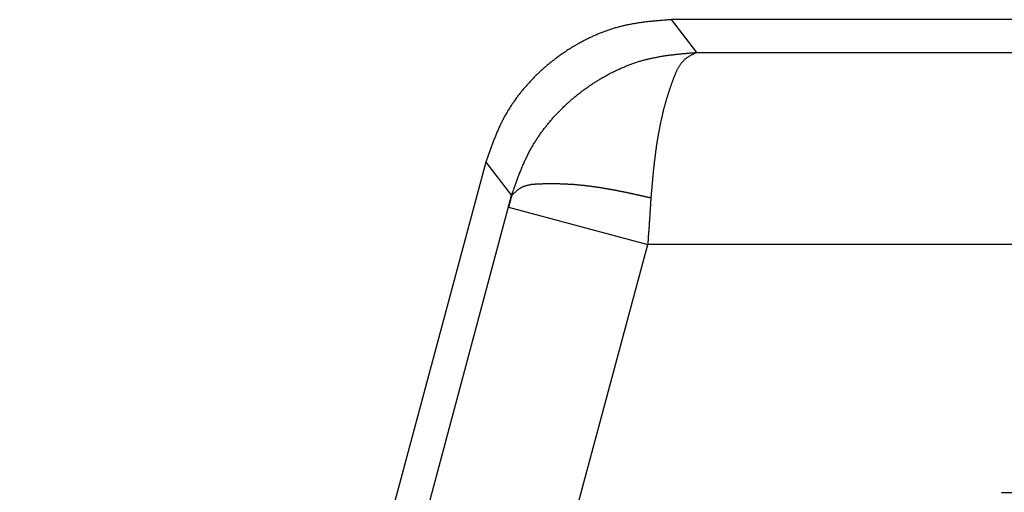
# Model space of a CAD drawing. Units: millimetres. Extents: x 1164 to 1698, y 481 to 859.
# Drawn here: x 1263 to 1273, y 742 to 747 of the extents above; entities that cross this region are included whole.
import ezdxf

# ---------------------------------------------------------------- set-up
doc = ezdxf.new("R2010")
doc.units = ezdxf.units.MM
doc.header["$LTSCALE"] = 65.395
doc.layers.get('0').update_dxf_attribs({"linetype": 'CONTINUOUS', "lineweight": 30})

msp = doc.modelspace()

# ---------------------------------------------------------------- linework, layer by layer
at = {"color": 7, "linetype": 'Continuous'}
for p, q in [((1269.692, 746.303), (1269.429, 746.644)), ((1332.028, 746.644), (1269.429, 746.644)), ((1269.692, 746.303), (1331.766, 746.303)), ((1267.498, 745.161), (1255.815, 701.561)), ((1267.498, 745.161), (1267.766, 744.812)), ((1256.153, 701.47), (1267.766, 744.812)), ((1267.734, 744.691), (1269.182, 744.303)), ((1258.041, 702.723), (1269.182, 744.303)), ((1332.275, 744.303), (1269.182, 744.303)), ((1272.863, 741.723), (1328.523, 741.723))]:
    msp.add_line(p, q, dxfattribs=at)
at = {"color": 7}
for points in [[(1269.43, 746.644, 0), (1269.42, 746.643, 0), (1269.409, 746.642, 0), (1269.399, 746.641, 0), (1269.389, 746.641, 0), (1269.378, 746.639, 0), (1269.368, 746.639, 0), (1269.358, 746.638, 0), (1269.348, 746.637, 0), (1269.337, 746.636, 0), (1269.327, 746.635, 0), (1269.317, 746.635, 0), (1269.307, 746.634, 0), (1269.297, 746.633, 0), (1269.287, 746.632, 0), (1269.276, 746.631, 0), (1269.266, 746.63, 0), (1269.256, 746.629, 0), (1269.245, 746.628, 0), (1269.235, 746.627, 0), (1269.225, 746.626, 0), (1269.215, 746.625, 0), (1269.205, 746.624, 0), (1269.195, 746.623, 0), (1269.184, 746.622, 0), (1269.174, 746.621, 0), (1269.164, 746.62, 0), (1269.153, 746.618, 0), (1269.143, 746.617, 0), (1269.133, 746.616, 0), (1269.123, 746.615, 0), (1269.113, 746.613, 0), (1269.103, 746.612, 0), (1269.092, 746.61, 0), (1269.083, 746.609, 0), (1269.073, 746.607, 0), (1269.062, 746.605, 0), (1269.052, 746.604, 0), (1269.042, 746.602, 0), (1269.032, 746.6, 0), (1269.022, 746.599, 0), (1269.012, 746.597, 0), (1269.002, 746.595, 0), (1268.992, 746.593, 0), (1268.982, 746.591, 0), (1268.972, 746.589, 0), (1268.962, 746.587, 0), (1268.952, 746.585, 0), (1268.942, 746.583, 0), (1268.932, 746.58, 0), (1268.922, 746.578, 0), (1268.912, 746.575, 0), (1268.902, 746.573, 0), (1268.892, 746.57, 0), (1268.883, 746.568, 0), (1268.873, 746.565, 0), (1268.863, 746.562, 0), (1268.853, 746.56, 0), (1268.843, 746.557, 0), (1268.833, 746.554, 0), (1268.823, 746.551, 0), (1268.814, 746.548, 0), (1268.804, 746.545, 0), (1268.794, 746.541, 0), (1268.785, 746.538, 0), (1268.775, 746.535, 0), (1268.765, 746.532, 0), (1268.755, 746.528, 0), (1268.746, 746.525, 0), (1268.736, 746.522, 0), (1268.726, 746.518, 0), (1268.717, 746.514, 0), (1268.707, 746.51, 0), (1268.698, 746.507, 0), (1268.688, 746.503, 0), (1268.678, 746.499, 0), (1268.669, 746.495, 0), (1268.66, 746.491, 0), (1268.65, 746.487, 0), (1268.641, 746.483, 0), (1268.631, 746.479, 0), (1268.622, 746.475, 0), (1268.612, 746.471, 0), (1268.603, 746.466, 0), (1268.594, 746.462, 0), (1268.584, 746.458, 0), (1268.575, 746.453, 0), (1268.566, 746.448, 0), (1268.557, 746.444, 0), (1268.547, 746.44, 0), (1268.538, 746.435, 0), (1268.529, 746.43, 0), (1268.52, 746.426, 0), (1268.511, 746.421, 0), (1268.502, 746.416, 0), (1268.493, 746.411, 0), (1268.483, 746.406, 0), (1268.474, 746.401, 0), (1268.466, 746.396, 0), (1268.456, 746.391, 0), (1268.447, 746.386, 0), (1268.439, 746.381, 0), (1268.43, 746.376, 0), (1268.421, 746.371, 0), (1268.412, 746.365, 0), (1268.403, 746.36, 0), (1268.394, 746.355, 0), (1268.386, 746.349, 0), (1268.377, 746.344, 0), (1268.368, 746.338, 0), (1268.359, 746.333, 0), (1268.351, 746.328, 0), (1268.342, 746.322, 0), (1268.334, 746.316, 0), (1268.325, 746.31, 0), (1268.317, 746.305, 0), (1268.308, 746.299, 0), (1268.3, 746.293, 0), (1268.291, 746.287, 0), (1268.283, 746.281, 0), (1268.275, 746.276, 0), (1268.266, 746.27, 0), (1268.258, 746.264, 0), (1268.25, 746.257, 0), (1268.241, 746.251, 0), (1268.233, 746.245, 0), (1268.225, 746.239, 0), (1268.217, 746.233, 0), (1268.209, 746.227, 0), (1268.2, 746.22, 0), (1268.192, 746.214, 0), (1268.184, 746.208, 0), (1268.177, 746.202, 0), (1268.168, 746.195, 0), (1268.16, 746.188, 0), (1268.153, 746.182, 0), (1268.145, 746.176, 0), (1268.137, 746.169, 0), (1268.129, 746.162, 0), (1268.121, 746.155, 0), (1268.114, 746.149, 0), (1268.105, 746.142, 0), (1268.098, 746.135, 0), (1268.09, 746.128, 0), (1268.083, 746.121, 0), (1268.075, 746.115, 0), (1268.067, 746.108, 0), (1268.06, 746.101, 0), (1268.053, 746.094, 0), (1268.045, 746.087, 0), (1268.037, 746.08, 0), (1268.03, 746.073, 0), (1268.023, 746.065, 0), (1268.016, 746.058, 0), (1268.008, 746.051, 0), (1268.001, 746.044, 0), (1267.994, 746.036, 0), (1267.987, 746.029, 0), (1267.979, 746.021, 0), (1267.972, 746.014, 0), (1267.965, 746.007, 0), (1267.958, 745.999, 0), (1267.951, 745.991, 0), (1267.944, 745.984, 0), (1267.937, 745.976, 0), (1267.93, 745.968, 0), (1267.924, 745.961, 0), (1267.916, 745.953, 0), (1267.91, 745.946, 0), (1267.903, 745.937, 0), (1267.897, 745.93, 0), (1267.89, 745.922, 0), (1267.883, 745.914, 0), (1267.877, 745.906, 0), (1267.87, 745.898, 0), (1267.864, 745.89, 0), (1267.857, 745.882, 0), (1267.851, 745.874, 0), (1267.844, 745.866, 0), (1267.838, 745.858, 0), (1267.832, 745.85, 0), (1267.826, 745.841, 0), (1267.819, 745.833, 0), (1267.813, 745.825, 0), (1267.807, 745.817, 0), (1267.802, 745.808, 0), (1267.796, 745.8, 0), (1267.789, 745.792, 0), (1267.784, 745.783, 0), (1267.778, 745.774, 0), (1267.772, 745.766, 0), (1267.767, 745.758, 0), (1267.761, 745.749, 0), (1267.755, 745.74, 0), (1267.75, 745.732, 0), (1267.744, 745.723, 0), (1267.739, 745.714, 0), (1267.734, 745.706, 0), (1267.728, 745.697, 0), (1267.723, 745.688, 0), (1267.718, 745.679, 0), (1267.713, 745.671, 0), (1267.708, 745.662, 0), (1267.703, 745.653, 0), (1267.697, 745.644, 0), (1267.692, 745.635, 0), (1267.688, 745.626, 0), (1267.683, 745.617, 0), (1267.678, 745.608, 0), (1267.674, 745.599, 0), (1267.669, 745.589, 0), (1267.664, 745.58, 0), (1267.66, 745.571, 0), (1267.655, 745.562, 0), (1267.651, 745.553, 0), (1267.647, 745.544, 0), (1267.642, 745.535, 0), (1267.638, 745.525, 0), (1267.634, 745.516, 0), (1267.629, 745.507, 0), (1267.625, 745.497, 0), (1267.621, 745.488, 0), (1267.617, 745.478, 0), (1267.613, 745.469, 0), (1267.609, 745.459, 0), (1267.606, 745.45, 0), (1267.601, 745.441, 0), (1267.597, 745.431, 0), (1267.594, 745.422, 0), (1267.59, 745.412, 0), (1267.586, 745.403, 0), (1267.582, 745.393, 0), (1267.579, 745.384, 0), (1267.575, 745.374, 0), (1267.571, 745.364, 0), (1267.567, 745.355, 0), (1267.564, 745.345, 0), (1267.56, 745.335, 0), (1267.557, 745.326, 0), (1267.553, 745.317, 0), (1267.55, 745.307, 0), (1267.546, 745.297, 0), (1267.543, 745.288, 0), (1267.539, 745.278, 0), (1267.535, 745.268, 0), (1267.532, 745.258, 0), (1267.529, 745.249, 0), (1267.525, 745.239, 0), (1267.522, 745.229, 0), (1267.518, 745.22, 0), (1267.515, 745.21, 0), (1267.512, 745.2, 0), (1267.508, 745.191, 0), (1267.504, 745.181, 0), (1267.501, 745.171, 0), (1267.498, 745.161, 0)], [(1267.766, 744.812, 0), (1267.769, 744.822, 0), (1267.773, 744.832, 0), (1267.776, 744.841, 0), (1267.779, 744.851, 0), (1267.783, 744.86, 0), (1267.786, 744.871, 0), (1267.789, 744.88, 0), (1267.793, 744.89, 0), (1267.797, 744.9, 0), (1267.8, 744.909, 0), (1267.803, 744.919, 0), (1267.807, 744.929, 0), (1267.81, 744.938, 0), (1267.814, 744.948, 0), (1267.817, 744.958, 0), (1267.821, 744.967, 0), (1267.824, 744.977, 0), (1267.828, 744.986, 0), (1267.832, 744.996, 0), (1267.835, 745.006, 0), (1267.839, 745.015, 0), (1267.842, 745.025, 0), (1267.846, 745.034, 0), (1267.85, 745.044, 0), (1267.853, 745.054, 0), (1267.858, 745.063, 0), (1267.861, 745.072, 0), (1267.865, 745.082, 0), (1267.869, 745.092, 0), (1267.873, 745.101, 0), (1267.877, 745.11, 0), (1267.88, 745.12, 0), (1267.884, 745.129, 0), (1267.889, 745.138, 0), (1267.893, 745.148, 0), (1267.897, 745.157, 0), (1267.901, 745.167, 0), (1267.905, 745.176, 0), (1267.909, 745.185, 0), (1267.914, 745.194, 0), (1267.918, 745.204, 0), (1267.923, 745.213, 0), (1267.927, 745.222, 0), (1267.932, 745.231, 0), (1267.936, 745.24, 0), (1267.941, 745.25, 0), (1267.945, 745.259, 0), (1267.95, 745.268, 0), (1267.955, 745.277, 0), (1267.96, 745.286, 0), (1267.965, 745.295, 0), (1267.969, 745.303, 0), (1267.974, 745.313, 0), (1267.979, 745.321, 0), (1267.985, 745.33, 0), (1267.99, 745.339, 0), (1267.995, 745.348, 0), (1268, 745.357, 0), (1268.006, 745.365, 0), (1268.011, 745.374, 0), (1268.017, 745.383, 0), (1268.022, 745.391, 0), (1268.028, 745.4, 0), (1268.033, 745.409, 0), (1268.039, 745.417, 0), (1268.044, 745.425, 0), (1268.051, 745.434, 0), (1268.056, 745.443, 0), (1268.062, 745.451, 0), (1268.068, 745.459, 0), (1268.074, 745.468, 0), (1268.08, 745.476, 0), (1268.086, 745.484, 0), (1268.092, 745.492, 0), (1268.098, 745.501, 0), (1268.104, 745.509, 0), (1268.111, 745.517, 0), (1268.117, 745.525, 0), (1268.124, 745.533, 0), (1268.13, 745.541, 0), (1268.136, 745.549, 0), (1268.143, 745.557, 0), (1268.149, 745.565, 0), (1268.156, 745.573, 0), (1268.162, 745.581, 0), (1268.169, 745.589, 0), (1268.176, 745.597, 0), (1268.183, 745.605, 0), (1268.189, 745.612, 0), (1268.196, 745.62, 0), (1268.203, 745.628, 0), (1268.21, 745.635, 0), (1268.217, 745.643, 0), (1268.224, 745.65, 0), (1268.231, 745.658, 0), (1268.238, 745.666, 0), (1268.245, 745.673, 0), (1268.252, 745.68, 0), (1268.259, 745.688, 0), (1268.266, 745.695, 0), (1268.274, 745.702, 0), (1268.281, 745.71, 0), (1268.288, 745.717, 0), (1268.295, 745.724, 0), (1268.303, 745.731, 0), (1268.31, 745.738, 0), (1268.318, 745.745, 0), (1268.325, 745.753, 0), (1268.332, 745.76, 0), (1268.34, 745.767, 0), (1268.348, 745.773, 0), (1268.355, 745.78, 0), (1268.363, 745.787, 0), (1268.371, 745.794, 0), (1268.378, 745.801, 0), (1268.386, 745.808, 0), (1268.394, 745.815, 0), (1268.402, 745.821, 0), (1268.409, 745.828, 0), (1268.417, 745.834, 0), (1268.425, 745.841, 0), (1268.433, 745.848, 0), (1268.441, 745.854, 0), (1268.449, 745.86, 0), (1268.457, 745.867, 0), (1268.465, 745.873, 0), (1268.473, 745.88, 0), (1268.481, 745.886, 0), (1268.489, 745.892, 0), (1268.498, 745.898, 0), (1268.506, 745.904, 0), (1268.514, 745.911, 0), (1268.522, 745.917, 0), (1268.53, 745.923, 0), (1268.539, 745.928, 0), (1268.547, 745.934, 0), (1268.556, 745.94, 0), (1268.564, 745.946, 0), (1268.572, 745.952, 0), (1268.581, 745.958, 0), (1268.589, 745.964, 0), (1268.598, 745.969, 0), (1268.606, 745.975, 0), (1268.615, 745.981, 0), (1268.624, 745.986, 0), (1268.632, 745.992, 0), (1268.641, 745.997, 0), (1268.649, 746.003, 0), (1268.658, 746.008, 0), (1268.667, 746.014, 0), (1268.675, 746.019, 0), (1268.685, 746.024, 0), (1268.693, 746.029, 0), (1268.702, 746.035, 0), (1268.711, 746.04, 0), (1268.72, 746.045, 0), (1268.729, 746.05, 0), (1268.738, 746.055, 0), (1268.747, 746.06, 0), (1268.756, 746.065, 0), (1268.765, 746.07, 0), (1268.774, 746.075, 0), (1268.783, 746.08, 0), (1268.792, 746.085, 0), (1268.801, 746.089, 0), (1268.811, 746.094, 0), (1268.82, 746.098, 0), (1268.829, 746.103, 0), (1268.838, 746.108, 0), (1268.848, 746.112, 0), (1268.857, 746.117, 0), (1268.866, 746.121, 0), (1268.876, 746.125, 0), (1268.885, 746.129, 0), (1268.894, 746.134, 0), (1268.903, 746.138, 0), (1268.913, 746.142, 0), (1268.922, 746.146, 0), (1268.932, 746.15, 0), (1268.941, 746.154, 0), (1268.951, 746.158, 0), (1268.96, 746.162, 0), (1268.97, 746.166, 0), (1268.979, 746.17, 0), (1268.989, 746.173, 0), (1268.998, 746.177, 0), (1269.008, 746.18, 0), (1269.018, 746.184, 0), (1269.027, 746.187, 0), (1269.037, 746.191, 0), (1269.047, 746.194, 0), (1269.056, 746.198, 0), (1269.067, 746.201, 0), (1269.076, 746.204, 0), (1269.086, 746.207, 0), (1269.096, 746.21, 0), (1269.105, 746.213, 0), (1269.115, 746.216, 0), (1269.125, 746.218, 0), (1269.135, 746.221, 0), (1269.145, 746.224, 0), (1269.154, 746.226, 0), (1269.165, 746.229, 0), (1269.174, 746.232, 0), (1269.184, 746.234, 0), (1269.194, 746.237, 0), (1269.204, 746.239, 0), (1269.214, 746.241, 0), (1269.224, 746.243, 0), (1269.234, 746.245, 0), (1269.244, 746.247, 0), (1269.254, 746.249, 0), (1269.264, 746.251, 0), (1269.274, 746.253, 0), (1269.284, 746.255, 0), (1269.294, 746.257, 0), (1269.304, 746.259, 0), (1269.314, 746.261, 0), (1269.324, 746.263, 0), (1269.334, 746.264, 0), (1269.344, 746.266, 0), (1269.355, 746.267, 0), (1269.365, 746.269, 0), (1269.375, 746.27, 0), (1269.385, 746.272, 0), (1269.395, 746.273, 0), (1269.405, 746.274, 0), (1269.416, 746.276, 0), (1269.426, 746.277, 0), (1269.436, 746.278, 0), (1269.446, 746.279, 0), (1269.456, 746.28, 0), (1269.466, 746.282, 0), (1269.477, 746.283, 0), (1269.487, 746.284, 0), (1269.497, 746.285, 0), (1269.507, 746.286, 0), (1269.517, 746.287, 0), (1269.528, 746.288, 0), (1269.538, 746.289, 0), (1269.548, 746.29, 0), (1269.558, 746.291, 0), (1269.568, 746.292, 0), (1269.579, 746.293, 0), (1269.589, 746.294, 0), (1269.599, 746.295, 0), (1269.61, 746.296, 0), (1269.62, 746.297, 0), (1269.63, 746.298, 0), (1269.64, 746.298, 0), (1269.65, 746.299, 0), (1269.661, 746.3, 0), (1269.671, 746.301, 0), (1269.681, 746.302, 0), (1269.691, 746.303, 0)], [(1269.692, 746.303, 0), (1269.686, 746.3, 0), (1269.68, 746.297, 0), (1269.674, 746.294, 0), (1269.669, 746.291, 0), (1269.662, 746.288, 0), (1269.656, 746.285, 0), (1269.651, 746.282, 0), (1269.645, 746.279, 0), (1269.639, 746.276, 0), (1269.633, 746.273, 0), (1269.628, 746.27, 0), (1269.622, 746.267, 0), (1269.617, 746.263, 0), (1269.611, 746.26, 0), (1269.606, 746.256, 0), (1269.6, 746.253, 0), (1269.595, 746.249, 0), (1269.589, 746.246, 0), (1269.584, 746.242, 0), (1269.579, 746.238, 0), (1269.575, 746.234, 0), (1269.569, 746.231, 0), (1269.565, 746.226, 0), (1269.56, 746.222, 0), (1269.555, 746.218, 0), (1269.551, 746.213, 0), (1269.547, 746.209, 0), (1269.543, 746.204, 0), (1269.538, 746.199, 0), (1269.534, 746.194, 0), (1269.53, 746.189, 0), (1269.526, 746.184, 0), (1269.523, 746.179, 0), (1269.519, 746.174, 0), (1269.515, 746.169, 0), (1269.512, 746.164, 0), (1269.509, 746.158, 0), (1269.505, 746.153, 0), (1269.501, 746.147, 0), (1269.498, 746.142, 0), (1269.495, 746.136, 0), (1269.492, 746.13, 0), (1269.489, 746.124, 0), (1269.486, 746.118, 0), (1269.483, 746.113, 0), (1269.481, 746.107, 0), (1269.478, 746.101, 0), (1269.475, 746.094, 0), (1269.472, 746.088, 0), (1269.469, 746.082, 0), (1269.467, 746.076, 0), (1269.464, 746.07, 0), (1269.462, 746.064, 0), (1269.459, 746.058, 0), (1269.457, 746.052, 0), (1269.454, 746.045, 0), (1269.452, 746.039, 0), (1269.45, 746.033, 0), (1269.447, 746.026, 0), (1269.445, 746.02, 0), (1269.442, 746.014, 0), (1269.44, 746.008, 0), (1269.438, 746.001, 0), (1269.436, 745.995, 0), (1269.433, 745.989, 0), (1269.431, 745.983, 0), (1269.429, 745.977, 0), (1269.427, 745.97, 0), (1269.425, 745.964, 0), (1269.423, 745.958, 0), (1269.421, 745.952, 0), (1269.418, 745.946, 0), (1269.416, 745.939, 0), (1269.414, 745.933, 0), (1269.412, 745.927, 0), (1269.41, 745.921, 0), (1269.408, 745.915, 0), (1269.406, 745.908, 0), (1269.404, 745.902, 0), (1269.402, 745.896, 0), (1269.4, 745.89, 0), (1269.398, 745.884, 0), (1269.396, 745.878, 0), (1269.394, 745.872, 0), (1269.392, 745.866, 0), (1269.39, 745.86, 0), (1269.388, 745.853, 0), (1269.386, 745.847, 0), (1269.384, 745.841, 0), (1269.383, 745.835, 0), (1269.381, 745.829, 0), (1269.378, 745.823, 0), (1269.377, 745.817, 0), (1269.375, 745.81, 0), (1269.373, 745.804, 0), (1269.371, 745.798, 0), (1269.369, 745.792, 0), (1269.368, 745.786, 0), (1269.366, 745.779, 0), (1269.364, 745.773, 0), (1269.363, 745.767, 0), (1269.361, 745.761, 0), (1269.359, 745.755, 0), (1269.358, 745.749, 0), (1269.356, 745.743, 0), (1269.354, 745.737, 0), (1269.353, 745.731, 0), (1269.351, 745.724, 0), (1269.349, 745.718, 0), (1269.347, 745.712, 0), (1269.346, 745.706, 0), (1269.344, 745.7, 0), (1269.343, 745.694, 0), (1269.341, 745.687, 0), (1269.34, 745.681, 0), (1269.338, 745.675, 0), (1269.337, 745.669, 0), (1269.335, 745.662, 0), (1269.334, 745.656, 0), (1269.332, 745.65, 0), (1269.331, 745.644, 0), (1269.329, 745.637, 0), (1269.328, 745.631, 0), (1269.327, 745.625, 0), (1269.325, 745.618, 0), (1269.324, 745.612, 0), (1269.322, 745.606, 0), (1269.321, 745.6, 0), (1269.32, 745.594, 0), (1269.318, 745.587, 0), (1269.316, 745.581, 0), (1269.315, 745.575, 0), (1269.314, 745.568, 0), (1269.313, 745.562, 0), (1269.311, 745.556, 0), (1269.31, 745.549, 0), (1269.309, 745.543, 0), (1269.308, 745.537, 0), (1269.306, 745.531, 0), (1269.305, 745.524, 0), (1269.304, 745.518, 0), (1269.303, 745.511, 0), (1269.301, 745.505, 0), (1269.3, 745.499, 0), (1269.299, 745.492, 0), (1269.298, 745.486, 0), (1269.297, 745.48, 0), (1269.296, 745.473, 0), (1269.294, 745.467, 0), (1269.293, 745.46, 0), (1269.292, 745.454, 0), (1269.291, 745.448, 0), (1269.29, 745.442, 0), (1269.289, 745.435, 0), (1269.288, 745.429, 0), (1269.287, 745.422, 0), (1269.286, 745.416, 0), (1269.284, 745.41, 0), (1269.283, 745.403, 0), (1269.282, 745.397, 0), (1269.281, 745.39, 0), (1269.28, 745.384, 0), (1269.279, 745.378, 0), (1269.278, 745.371, 0), (1269.277, 745.365, 0), (1269.276, 745.358, 0), (1269.275, 745.352, 0), (1269.274, 745.346, 0), (1269.273, 745.339, 0), (1269.272, 745.333, 0), (1269.271, 745.326, 0), (1269.271, 745.32, 0), (1269.27, 745.314, 0), (1269.269, 745.307, 0), (1269.268, 745.301, 0), (1269.267, 745.294, 0), (1269.266, 745.288, 0), (1269.265, 745.282, 0), (1269.264, 745.275, 0), (1269.264, 745.268, 0), (1269.263, 745.262, 0), (1269.262, 745.256, 0), (1269.261, 745.25, 0), (1269.26, 745.243, 0), (1269.259, 745.236, 0), (1269.259, 745.23, 0), (1269.258, 745.224, 0), (1269.257, 745.217, 0), (1269.256, 745.211, 0), (1269.255, 745.204, 0), (1269.255, 745.198, 0), (1269.254, 745.192, 0), (1269.253, 745.185, 0), (1269.252, 745.179, 0), (1269.251, 745.172, 0), (1269.25, 745.166, 0), (1269.25, 745.16, 0), (1269.249, 745.153, 0), (1269.248, 745.146, 0), (1269.248, 745.14, 0), (1269.247, 745.134, 0), (1269.246, 745.128, 0), (1269.245, 745.121, 0), (1269.245, 745.114, 0), (1269.244, 745.108, 0), (1269.243, 745.102, 0), (1269.243, 745.095, 0), (1269.242, 745.089, 0), (1269.241, 745.082, 0), (1269.241, 745.076, 0), (1269.24, 745.07, 0), (1269.24, 745.063, 0), (1269.239, 745.057, 0), (1269.238, 745.05, 0), (1269.238, 745.044, 0), (1269.237, 745.038, 0), (1269.236, 745.031, 0), (1269.236, 745.025, 0), (1269.235, 745.018, 0), (1269.235, 745.012, 0), (1269.234, 745.005, 0), (1269.233, 744.999, 0), (1269.233, 744.993, 0), (1269.232, 744.986, 0), (1269.232, 744.98, 0), (1269.231, 744.973, 0), (1269.23, 744.967, 0), (1269.23, 744.961, 0), (1269.229, 744.954, 0), (1269.229, 744.948, 0), (1269.228, 744.941, 0), (1269.227, 744.935, 0), (1269.227, 744.929, 0), (1269.226, 744.922, 0), (1269.226, 744.916, 0), (1269.225, 744.909, 0), (1269.225, 744.903, 0), (1269.224, 744.897, 0), (1269.224, 744.89, 0), (1269.223, 744.883, 0), (1269.222, 744.877, 0), (1269.221, 744.871, 0), (1269.221, 744.864, 0), (1269.22, 744.858, 0), (1269.22, 744.851, 0), (1269.219, 744.845, 0), (1269.219, 744.839, 0), (1269.218, 744.832, 0), (1269.218, 744.826, 0), (1269.217, 744.819, 0), (1269.216, 744.813, 0), (1269.216, 744.807, 0), (1269.215, 744.8, 0), (1269.215, 744.793, 0), (1269.214, 744.787, 0)], [(1269.214, 744.787, 0), (1269.209, 744.788, 0), (1269.203, 744.79, 0), (1269.197, 744.791, 0), (1269.192, 744.792, 0), (1269.186, 744.793, 0), (1269.18, 744.795, 0), (1269.174, 744.796, 0), (1269.169, 744.797, 0), (1269.163, 744.799, 0), (1269.157, 744.8, 0), (1269.151, 744.801, 0), (1269.146, 744.803, 0), (1269.14, 744.804, 0), (1269.135, 744.805, 0), (1269.129, 744.806, 0), (1269.123, 744.808, 0), (1269.117, 744.809, 0), (1269.112, 744.81, 0), (1269.106, 744.811, 0), (1269.1, 744.813, 0), (1269.094, 744.814, 0), (1269.089, 744.815, 0), (1269.083, 744.816, 0), (1269.077, 744.818, 0), (1269.072, 744.819, 0), (1269.066, 744.82, 0), (1269.06, 744.821, 0), (1269.054, 744.823, 0), (1269.049, 744.824, 0), (1269.043, 744.825, 0), (1269.038, 744.826, 0), (1269.032, 744.828, 0), (1269.026, 744.829, 0), (1269.02, 744.831, 0), (1269.014, 744.832, 0), (1269.009, 744.833, 0), (1269.003, 744.834, 0), (1268.997, 744.835, 0), (1268.991, 744.837, 0), (1268.986, 744.838, 0), (1268.98, 744.839, 0), (1268.975, 744.84, 0), (1268.969, 744.841, 0), (1268.963, 744.843, 0), (1268.957, 744.844, 0), (1268.951, 744.845, 0), (1268.946, 744.846, 0), (1268.94, 744.847, 0), (1268.934, 744.848, 0), (1268.928, 744.85, 0), (1268.923, 744.851, 0), (1268.917, 744.852, 0), (1268.911, 744.853, 0), (1268.906, 744.854, 0), (1268.9, 744.855, 0), (1268.894, 744.856, 0), (1268.888, 744.858, 0), (1268.883, 744.859, 0), (1268.877, 744.86, 0), (1268.871, 744.861, 0), (1268.865, 744.862, 0), (1268.859, 744.864, 0), (1268.854, 744.865, 0), (1268.848, 744.866, 0), (1268.842, 744.867, 0), (1268.836, 744.868, 0), (1268.831, 744.869, 0), (1268.825, 744.87, 0), (1268.819, 744.871, 0), (1268.814, 744.872, 0), (1268.807, 744.873, 0), (1268.802, 744.874, 0), (1268.796, 744.875, 0), (1268.79, 744.876, 0), (1268.785, 744.877, 0), (1268.779, 744.878, 0), (1268.773, 744.879, 0), (1268.767, 744.88, 0), (1268.761, 744.881, 0), (1268.756, 744.882, 0), (1268.75, 744.883, 0), (1268.744, 744.884, 0), (1268.738, 744.885, 0), (1268.732, 744.886, 0), (1268.727, 744.887, 0), (1268.721, 744.888, 0), (1268.715, 744.889, 0), (1268.709, 744.89, 0), (1268.703, 744.891, 0), (1268.697, 744.892, 0), (1268.692, 744.893, 0), (1268.686, 744.894, 0), (1268.68, 744.895, 0), (1268.674, 744.896, 0), (1268.668, 744.897, 0), (1268.663, 744.898, 0), (1268.657, 744.898, 0), (1268.651, 744.899, 0), (1268.645, 744.9, 0), (1268.639, 744.901, 0), (1268.633, 744.902, 0), (1268.628, 744.903, 0), (1268.622, 744.903, 0), (1268.616, 744.904, 0), (1268.61, 744.905, 0), (1268.604, 744.906, 0), (1268.599, 744.907, 0), (1268.593, 744.907, 0), (1268.587, 744.908, 0), (1268.581, 744.909, 0), (1268.575, 744.909, 0), (1268.569, 744.91, 0), (1268.564, 744.911, 0), (1268.558, 744.912, 0), (1268.552, 744.912, 0), (1268.546, 744.913, 0), (1268.54, 744.914, 0), (1268.535, 744.914, 0), (1268.529, 744.915, 0), (1268.523, 744.916, 0), (1268.517, 744.916, 0), (1268.511, 744.917, 0), (1268.505, 744.917, 0), (1268.5, 744.918, 0), (1268.494, 744.919, 0), (1268.488, 744.919, 0), (1268.482, 744.92, 0), (1268.476, 744.92, 0), (1268.471, 744.921, 0), (1268.465, 744.921, 0), (1268.459, 744.922, 0), (1268.453, 744.922, 0), (1268.447, 744.923, 0), (1268.442, 744.923, 0), (1268.436, 744.924, 0), (1268.43, 744.924, 0), (1268.424, 744.925, 0), (1268.418, 744.926, 0), (1268.412, 744.926, 0), (1268.407, 744.926, 0), (1268.401, 744.927, 0), (1268.395, 744.927, 0), (1268.389, 744.928, 0), (1268.383, 744.928, 0), (1268.378, 744.928, 0), (1268.372, 744.929, 0), (1268.366, 744.929, 0), (1268.36, 744.929, 0), (1268.355, 744.929, 0), (1268.349, 744.93, 0), (1268.343, 744.93, 0), (1268.337, 744.93, 0), (1268.331, 744.931, 0), (1268.326, 744.931, 0), (1268.32, 744.931, 0), (1268.314, 744.931, 0), (1268.308, 744.931, 0), (1268.303, 744.932, 0), (1268.297, 744.932, 0), (1268.291, 744.932, 0), (1268.285, 744.932, 0), (1268.279, 744.932, 0), (1268.274, 744.932, 0), (1268.267, 744.933, 0), (1268.262, 744.933, 0), (1268.256, 744.933, 0), (1268.25, 744.933, 0), (1268.245, 744.933, 0), (1268.239, 744.933, 0), (1268.233, 744.933, 0), (1268.227, 744.933, 0), (1268.221, 744.933, 0), (1268.215, 744.933, 0), (1268.21, 744.933, 0), (1268.203, 744.933, 0), (1268.198, 744.933, 0), (1268.192, 744.933, 0), (1268.186, 744.933, 0), (1268.18, 744.933, 0), (1268.174, 744.933, 0), (1268.168, 744.933, 0), (1268.162, 744.933, 0), (1268.156, 744.933, 0), (1268.151, 744.933, 0), (1268.145, 744.933, 0), (1268.138, 744.933, 0), (1268.133, 744.933, 0), (1268.127, 744.933, 0), (1268.121, 744.933, 0), (1268.115, 744.933, 0), (1268.109, 744.933, 0), (1268.103, 744.933, 0), (1268.097, 744.933, 0), (1268.091, 744.933, 0), (1268.085, 744.932, 0), (1268.078, 744.932, 0), (1268.073, 744.932, 0), (1268.067, 744.932, 0), (1268.061, 744.932, 0), (1268.055, 744.932, 0), (1268.049, 744.932, 0), (1268.042, 744.931, 0), (1268.036, 744.931, 0), (1268.03, 744.931, 0), (1268.024, 744.93, 0), (1268.018, 744.93, 0), (1268.012, 744.93, 0), (1268.006, 744.929, 0), (1268, 744.929, 0), (1267.994, 744.928, 0), (1267.988, 744.928, 0), (1267.982, 744.927, 0), (1267.976, 744.926, 0), (1267.97, 744.926, 0), (1267.964, 744.924, 0), (1267.959, 744.923, 0), (1267.953, 744.922, 0), (1267.947, 744.921, 0), (1267.941, 744.92, 0), (1267.935, 744.919, 0), (1267.93, 744.918, 0), (1267.924, 744.916, 0), (1267.918, 744.915, 0), (1267.913, 744.913, 0), (1267.907, 744.911, 0), (1267.902, 744.91, 0), (1267.897, 744.908, 0), (1267.891, 744.906, 0), (1267.886, 744.904, 0), (1267.881, 744.901, 0), (1267.875, 744.899, 0), (1267.87, 744.897, 0), (1267.865, 744.894, 0), (1267.861, 744.891, 0), (1267.855, 744.888, 0), (1267.85, 744.885, 0), (1267.846, 744.882, 0), (1267.841, 744.879, 0), (1267.836, 744.875, 0), (1267.832, 744.872, 0), (1267.827, 744.868, 0), (1267.822, 744.865, 0), (1267.818, 744.861, 0), (1267.813, 744.857, 0), (1267.809, 744.853, 0), (1267.805, 744.849, 0), (1267.8, 744.845, 0), (1267.796, 744.841, 0), (1267.791, 744.837, 0), (1267.787, 744.833, 0), (1267.783, 744.829, 0), (1267.779, 744.824, 0), (1267.774, 744.82, 0), (1267.77, 744.816, 0), (1267.766, 744.812, 0)], [(1269.214, 744.787, 0), (1269.214, 744.785, 0), (1269.214, 744.782, 0), (1269.214, 744.78, 0), (1269.214, 744.777, 0), (1269.213, 744.775, 0), (1269.213, 744.772, 0), (1269.213, 744.77, 0), (1269.213, 744.767, 0), (1269.213, 744.764, 0), (1269.213, 744.762, 0), (1269.213, 744.759, 0), (1269.212, 744.757, 0), (1269.212, 744.754, 0), (1269.212, 744.752, 0), (1269.212, 744.749, 0), (1269.212, 744.747, 0), (1269.212, 744.744, 0), (1269.211, 744.742, 0), (1269.211, 744.739, 0), (1269.211, 744.737, 0), (1269.211, 744.734, 0), (1269.211, 744.731, 0), (1269.211, 744.729, 0), (1269.21, 744.726, 0), (1269.21, 744.724, 0), (1269.21, 744.721, 0), (1269.21, 744.719, 0), (1269.21, 744.716, 0), (1269.21, 744.714, 0), (1269.209, 744.711, 0), (1269.209, 744.709, 0), (1269.209, 744.706, 0), (1269.209, 744.704, 0), (1269.209, 744.701, 0), (1269.209, 744.698, 0), (1269.208, 744.696, 0), (1269.208, 744.693, 0), (1269.208, 744.691, 0), (1269.208, 744.688, 0), (1269.208, 744.686, 0), (1269.208, 744.683, 0), (1269.207, 744.681, 0), (1269.207, 744.678, 0), (1269.207, 744.676, 0), (1269.207, 744.673, 0), (1269.207, 744.67, 0), (1269.207, 744.668, 0), (1269.206, 744.665, 0), (1269.206, 744.663, 0), (1269.206, 744.66, 0), (1269.206, 744.658, 0), (1269.206, 744.655, 0), (1269.206, 744.653, 0), (1269.205, 744.65, 0), (1269.205, 744.648, 0), (1269.205, 744.645, 0), (1269.205, 744.643, 0), (1269.205, 744.64, 0), (1269.205, 744.637, 0), (1269.204, 744.635, 0), (1269.204, 744.632, 0), (1269.204, 744.63, 0), (1269.204, 744.627, 0), (1269.204, 744.625, 0), (1269.204, 744.622, 0), (1269.203, 744.62, 0), (1269.203, 744.617, 0), (1269.203, 744.615, 0), (1269.203, 744.612, 0), (1269.203, 744.61, 0), (1269.203, 744.607, 0), (1269.203, 744.604, 0), (1269.202, 744.602, 0), (1269.202, 744.599, 0), (1269.202, 744.597, 0), (1269.202, 744.594, 0), (1269.202, 744.592, 0), (1269.202, 744.589, 0), (1269.201, 744.587, 0), (1269.201, 744.584, 0), (1269.201, 744.582, 0), (1269.201, 744.579, 0), (1269.201, 744.577, 0), (1269.201, 744.574, 0), (1269.2, 744.571, 0), (1269.2, 744.569, 0), (1269.2, 744.566, 0), (1269.2, 744.564, 0), (1269.2, 744.561, 0), (1269.2, 744.559, 0), (1269.199, 744.556, 0), (1269.199, 744.554, 0), (1269.199, 744.551, 0), (1269.199, 744.549, 0), (1269.199, 744.546, 0), (1269.199, 744.543, 0), (1269.198, 744.541, 0), (1269.198, 744.539, 0), (1269.198, 744.536, 0), (1269.198, 744.534, 0), (1269.198, 744.531, 0), (1269.198, 744.529, 0), (1269.197, 744.526, 0), (1269.197, 744.524, 0), (1269.197, 744.521, 0), (1269.197, 744.519, 0), (1269.197, 744.516, 0), (1269.197, 744.514, 0), (1269.196, 744.511, 0), (1269.196, 744.508, 0), (1269.196, 744.506, 0), (1269.196, 744.503, 0), (1269.196, 744.501, 0), (1269.196, 744.498, 0), (1269.195, 744.496, 0), (1269.195, 744.493, 0), (1269.195, 744.491, 0), (1269.195, 744.488, 0), (1269.195, 744.486, 0), (1269.195, 744.483, 0), (1269.194, 744.48, 0), (1269.194, 744.478, 0), (1269.194, 744.475, 0), (1269.194, 744.473, 0), (1269.194, 744.47, 0), (1269.194, 744.468, 0), (1269.193, 744.465, 0), (1269.193, 744.463, 0), (1269.193, 744.46, 0), (1269.193, 744.458, 0), (1269.193, 744.455, 0), (1269.193, 744.453, 0), (1269.192, 744.45, 0), (1269.192, 744.447, 0), (1269.192, 744.445, 0), (1269.192, 744.442, 0), (1269.192, 744.44, 0), (1269.192, 744.437, 0), (1269.191, 744.435, 0), (1269.191, 744.432, 0), (1269.191, 744.43, 0), (1269.191, 744.427, 0), (1269.191, 744.425, 0), (1269.191, 744.422, 0), (1269.19, 744.42, 0), (1269.19, 744.417, 0), (1269.19, 744.414, 0), (1269.189, 744.412, 0), (1269.189, 744.409, 0), (1269.189, 744.407, 0), (1269.189, 744.404, 0), (1269.189, 744.402, 0), (1269.189, 744.399, 0), (1269.188, 744.397, 0), (1269.188, 744.394, 0), (1269.188, 744.392, 0), (1269.188, 744.389, 0), (1269.188, 744.387, 0), (1269.188, 744.384, 0), (1269.187, 744.381, 0), (1269.187, 744.379, 0), (1269.187, 744.376, 0), (1269.187, 744.374, 0), (1269.187, 744.371, 0), (1269.187, 744.369, 0), (1269.186, 744.366, 0), (1269.186, 744.364, 0), (1269.186, 744.361, 0), (1269.186, 744.359, 0), (1269.186, 744.356, 0), (1269.186, 744.353, 0), (1269.185, 744.351, 0), (1269.185, 744.348, 0), (1269.185, 744.346, 0), (1269.185, 744.343, 0), (1269.185, 744.341, 0), (1269.184, 744.338, 0), (1269.184, 744.336, 0), (1269.184, 744.333, 0), (1269.184, 744.331, 0), (1269.184, 744.328, 0), (1269.184, 744.326, 0), (1269.183, 744.323, 0), (1269.183, 744.32, 0), (1269.183, 744.318, 0), (1269.183, 744.315, 0), (1269.183, 744.313, 0), (1269.183, 744.31, 0), (1269.182, 744.308, 0), (1269.182, 744.305, 0), (1269.182, 744.303, 0)]]:
    msp.add_polyline3d(points, dxfattribs=at)
at = {"color": 2}
for points in [[(1267.766, 744.812, 0), (1267.766, 744.812, 0), (1267.766, 744.811, 0), (1267.765, 744.81, 0), (1267.765, 744.81, 0), (1267.765, 744.809, 0), (1267.765, 744.808, 0), (1267.765, 744.808, 0), (1267.765, 744.807, 0), (1267.764, 744.807, 0), (1267.764, 744.806, 0), (1267.764, 744.805, 0), (1267.764, 744.805, 0), (1267.764, 744.804, 0), (1267.764, 744.803, 0), (1267.763, 744.803, 0), (1267.763, 744.802, 0), (1267.763, 744.802, 0), (1267.763, 744.801, 0), (1267.763, 744.8, 0), (1267.763, 744.8, 0), (1267.762, 744.799, 0), (1267.762, 744.798, 0), (1267.762, 744.797, 0), (1267.762, 744.797, 0), (1267.762, 744.796, 0), (1267.762, 744.795, 0), (1267.762, 744.795, 0), (1267.761, 744.794, 0), (1267.761, 744.794, 0), (1267.761, 744.793, 0), (1267.76, 744.792, 0), (1267.76, 744.792, 0), (1267.76, 744.791, 0), (1267.76, 744.79, 0), (1267.76, 744.79, 0), (1267.76, 744.789, 0), (1267.759, 744.789, 0), (1267.759, 744.788, 0), (1267.759, 744.787, 0), (1267.759, 744.787, 0), (1267.759, 744.786, 0), (1267.759, 744.785, 0), (1267.758, 744.785, 0), (1267.758, 744.784, 0), (1267.758, 744.784, 0), (1267.758, 744.783, 0), (1267.758, 744.782, 0), (1267.758, 744.782, 0), (1267.757, 744.781, 0), (1267.757, 744.78, 0), (1267.757, 744.78, 0), (1267.757, 744.779, 0), (1267.757, 744.779, 0), (1267.757, 744.778, 0), (1267.756, 744.777, 0), (1267.756, 744.777, 0), (1267.756, 744.776, 0), (1267.756, 744.775, 0), (1267.756, 744.775, 0), (1267.756, 744.774, 0), (1267.755, 744.774, 0), (1267.755, 744.773, 0), (1267.755, 744.772, 0), (1267.755, 744.772, 0), (1267.755, 744.771, 0), (1267.755, 744.77, 0), (1267.754, 744.77, 0), (1267.754, 744.769, 0), (1267.754, 744.769, 0), (1267.754, 744.768, 0), (1267.754, 744.767, 0), (1267.754, 744.767, 0), (1267.753, 744.766, 0), (1267.753, 744.765, 0), (1267.753, 744.764, 0), (1267.753, 744.764, 0), (1267.753, 744.763, 0), (1267.753, 744.762, 0), (1267.752, 744.762, 0), (1267.752, 744.761, 0), (1267.752, 744.761, 0), (1267.752, 744.76, 0), (1267.752, 744.759, 0), (1267.752, 744.759, 0), (1267.751, 744.758, 0), (1267.751, 744.757, 0), (1267.751, 744.757, 0), (1267.751, 744.756, 0), (1267.751, 744.756, 0), (1267.751, 744.755, 0), (1267.75, 744.754, 0), (1267.75, 744.754, 0), (1267.75, 744.753, 0), (1267.75, 744.752, 0), (1267.75, 744.752, 0), (1267.75, 744.751, 0), (1267.749, 744.751, 0), (1267.749, 744.75, 0), (1267.749, 744.749, 0), (1267.749, 744.749, 0), (1267.749, 744.748, 0), (1267.749, 744.748, 0), (1267.748, 744.747, 0), (1267.748, 744.746, 0), (1267.748, 744.746, 0), (1267.748, 744.745, 0), (1267.748, 744.744, 0), (1267.748, 744.744, 0), (1267.747, 744.743, 0), (1267.747, 744.743, 0), (1267.747, 744.742, 0), (1267.747, 744.741, 0), (1267.747, 744.741, 0), (1267.747, 744.74, 0), (1267.746, 744.739, 0), (1267.746, 744.739, 0), (1267.746, 744.738, 0), (1267.746, 744.738, 0), (1267.746, 744.737, 0), (1267.746, 744.736, 0), (1267.745, 744.736, 0), (1267.745, 744.735, 0), (1267.745, 744.734, 0), (1267.745, 744.733, 0), (1267.745, 744.733, 0), (1267.745, 744.732, 0), (1267.744, 744.731, 0), (1267.744, 744.731, 0), (1267.744, 744.73, 0), (1267.744, 744.73, 0), (1267.744, 744.729, 0), (1267.744, 744.728, 0), (1267.743, 744.728, 0), (1267.743, 744.727, 0), (1267.743, 744.726, 0), (1267.743, 744.726, 0), (1267.743, 744.725, 0), (1267.743, 744.725, 0), (1267.742, 744.724, 0), (1267.742, 744.723, 0), (1267.742, 744.723, 0), (1267.742, 744.722, 0), (1267.742, 744.721, 0), (1267.742, 744.721, 0), (1267.741, 744.72, 0), (1267.741, 744.72, 0), (1267.741, 744.719, 0), (1267.741, 744.718, 0), (1267.741, 744.718, 0), (1267.741, 744.717, 0), (1267.74, 744.716, 0), (1267.74, 744.716, 0), (1267.74, 744.715, 0), (1267.74, 744.715, 0), (1267.74, 744.714, 0), (1267.74, 744.713, 0), (1267.739, 744.713, 0), (1267.739, 744.712, 0), (1267.739, 744.711, 0), (1267.739, 744.711, 0), (1267.739, 744.71, 0), (1267.739, 744.71, 0), (1267.738, 744.709, 0), (1267.738, 744.708, 0), (1267.738, 744.708, 0), (1267.738, 744.707, 0), (1267.738, 744.706, 0), (1267.738, 744.706, 0), (1267.737, 744.705, 0), (1267.737, 744.705, 0), (1267.737, 744.704, 0), (1267.737, 744.703, 0), (1267.737, 744.702, 0), (1267.737, 744.702, 0), (1267.736, 744.701, 0), (1267.736, 744.7, 0), (1267.736, 744.7, 0), (1267.736, 744.699, 0), (1267.736, 744.698, 0), (1267.736, 744.698, 0), (1267.735, 744.697, 0), (1267.735, 744.697, 0), (1267.735, 744.696, 0), (1267.735, 744.695, 0), (1267.735, 744.695, 0), (1267.735, 744.694, 0), (1267.734, 744.693, 0), (1267.734, 744.693, 0), (1267.734, 744.692, 0), (1267.734, 744.692, 0), (1267.734, 744.691, 0)], [(1267.734, 744.691, 0), (1267.734, 744.692, 0), (1267.734, 744.692, 0), (1267.734, 744.693, 0), (1267.734, 744.693, 0), (1267.735, 744.694, 0), (1267.735, 744.695, 0), (1267.735, 744.695, 0), (1267.735, 744.696, 0), (1267.735, 744.697, 0), (1267.735, 744.697, 0), (1267.736, 744.698, 0), (1267.736, 744.698, 0), (1267.736, 744.699, 0), (1267.736, 744.7, 0), (1267.736, 744.7, 0), (1267.736, 744.701, 0), (1267.737, 744.702, 0), (1267.737, 744.702, 0), (1267.737, 744.703, 0), (1267.737, 744.704, 0), (1267.737, 744.705, 0), (1267.737, 744.705, 0), (1267.738, 744.706, 0), (1267.738, 744.706, 0), (1267.738, 744.707, 0), (1267.738, 744.708, 0), (1267.738, 744.708, 0), (1267.738, 744.709, 0), (1267.739, 744.71, 0), (1267.739, 744.71, 0), (1267.739, 744.711, 0), (1267.739, 744.711, 0), (1267.739, 744.712, 0), (1267.739, 744.713, 0), (1267.74, 744.713, 0), (1267.74, 744.714, 0), (1267.74, 744.715, 0), (1267.74, 744.715, 0), (1267.74, 744.716, 0), (1267.74, 744.716, 0), (1267.741, 744.717, 0), (1267.741, 744.718, 0), (1267.741, 744.718, 0), (1267.741, 744.719, 0), (1267.741, 744.72, 0), (1267.741, 744.72, 0), (1267.742, 744.721, 0), (1267.742, 744.721, 0), (1267.742, 744.722, 0), (1267.742, 744.723, 0), (1267.742, 744.723, 0), (1267.742, 744.724, 0), (1267.743, 744.725, 0), (1267.743, 744.725, 0), (1267.743, 744.726, 0), (1267.743, 744.726, 0), (1267.743, 744.727, 0), (1267.743, 744.728, 0), (1267.744, 744.728, 0), (1267.744, 744.729, 0), (1267.744, 744.73, 0), (1267.744, 744.73, 0), (1267.744, 744.731, 0), (1267.744, 744.731, 0), (1267.745, 744.732, 0), (1267.745, 744.733, 0), (1267.745, 744.733, 0), (1267.745, 744.734, 0), (1267.745, 744.735, 0), (1267.745, 744.736, 0), (1267.746, 744.736, 0), (1267.746, 744.737, 0), (1267.746, 744.738, 0), (1267.746, 744.738, 0), (1267.746, 744.739, 0), (1267.746, 744.739, 0), (1267.747, 744.74, 0), (1267.747, 744.741, 0), (1267.747, 744.741, 0), (1267.747, 744.742, 0), (1267.747, 744.743, 0), (1267.747, 744.743, 0), (1267.748, 744.744, 0), (1267.748, 744.744, 0), (1267.748, 744.745, 0), (1267.748, 744.746, 0), (1267.748, 744.746, 0), (1267.748, 744.747, 0), (1267.749, 744.748, 0), (1267.749, 744.748, 0), (1267.749, 744.749, 0), (1267.749, 744.749, 0), (1267.749, 744.75, 0), (1267.749, 744.751, 0), (1267.75, 744.751, 0), (1267.75, 744.752, 0), (1267.75, 744.752, 0), (1267.75, 744.753, 0), (1267.75, 744.754, 0), (1267.75, 744.754, 0), (1267.751, 744.755, 0), (1267.751, 744.756, 0), (1267.751, 744.756, 0), (1267.751, 744.757, 0), (1267.751, 744.757, 0), (1267.751, 744.758, 0), (1267.752, 744.759, 0), (1267.752, 744.759, 0), (1267.752, 744.76, 0), (1267.752, 744.761, 0), (1267.752, 744.761, 0), (1267.752, 744.762, 0), (1267.753, 744.762, 0), (1267.753, 744.763, 0), (1267.753, 744.764, 0), (1267.753, 744.764, 0), (1267.753, 744.765, 0), (1267.753, 744.766, 0), (1267.754, 744.767, 0), (1267.754, 744.767, 0), (1267.754, 744.768, 0), (1267.754, 744.769, 0), (1267.754, 744.769, 0), (1267.754, 744.77, 0), (1267.755, 744.77, 0), (1267.755, 744.771, 0), (1267.755, 744.772, 0), (1267.755, 744.772, 0), (1267.755, 744.773, 0), (1267.755, 744.774, 0), (1267.756, 744.774, 0), (1267.756, 744.775, 0), (1267.756, 744.775, 0), (1267.756, 744.776, 0), (1267.756, 744.777, 0), (1267.756, 744.777, 0), (1267.757, 744.778, 0), (1267.757, 744.779, 0), (1267.757, 744.779, 0), (1267.757, 744.78, 0), (1267.757, 744.78, 0), (1267.757, 744.781, 0), (1267.758, 744.782, 0), (1267.758, 744.782, 0), (1267.758, 744.783, 0), (1267.758, 744.784, 0), (1267.758, 744.784, 0), (1267.758, 744.785, 0), (1267.759, 744.785, 0), (1267.759, 744.786, 0), (1267.759, 744.787, 0), (1267.759, 744.787, 0), (1267.759, 744.788, 0), (1267.759, 744.789, 0), (1267.76, 744.789, 0), (1267.76, 744.79, 0), (1267.76, 744.79, 0), (1267.76, 744.791, 0), (1267.76, 744.792, 0), (1267.76, 744.792, 0), (1267.761, 744.793, 0), (1267.761, 744.794, 0), (1267.761, 744.794, 0), (1267.762, 744.795, 0), (1267.762, 744.795, 0), (1267.762, 744.796, 0), (1267.762, 744.797, 0), (1267.762, 744.797, 0), (1267.762, 744.798, 0), (1267.762, 744.799, 0), (1267.763, 744.8, 0), (1267.763, 744.8, 0), (1267.763, 744.801, 0), (1267.763, 744.802, 0), (1267.763, 744.802, 0), (1267.763, 744.803, 0), (1267.764, 744.803, 0), (1267.764, 744.804, 0), (1267.764, 744.805, 0), (1267.764, 744.805, 0), (1267.764, 744.806, 0), (1267.764, 744.807, 0), (1267.765, 744.807, 0), (1267.765, 744.808, 0), (1267.765, 744.808, 0), (1267.765, 744.809, 0), (1267.765, 744.81, 0), (1267.765, 744.81, 0), (1267.766, 744.811, 0), (1267.766, 744.812, 0), (1267.766, 744.812, 0)], [(1267.766, 744.812, 0), (1267.766, 744.812, 0), (1267.766, 744.811, 0), (1267.765, 744.81, 0), (1267.765, 744.81, 0), (1267.765, 744.809, 0), (1267.765, 744.808, 0), (1267.765, 744.808, 0), (1267.765, 744.807, 0), (1267.764, 744.807, 0), (1267.764, 744.806, 0), (1267.764, 744.805, 0), (1267.764, 744.805, 0), (1267.764, 744.804, 0), (1267.764, 744.803, 0), (1267.763, 744.803, 0), (1267.763, 744.802, 0), (1267.763, 744.802, 0), (1267.763, 744.801, 0), (1267.763, 744.8, 0), (1267.763, 744.8, 0), (1267.762, 744.799, 0), (1267.762, 744.798, 0), (1267.762, 744.797, 0), (1267.762, 744.797, 0), (1267.762, 744.796, 0), (1267.762, 744.795, 0), (1267.762, 744.795, 0), (1267.761, 744.794, 0), (1267.761, 744.794, 0), (1267.761, 744.793, 0), (1267.76, 744.792, 0), (1267.76, 744.792, 0), (1267.76, 744.791, 0), (1267.76, 744.79, 0), (1267.76, 744.79, 0), (1267.76, 744.789, 0), (1267.759, 744.789, 0), (1267.759, 744.788, 0), (1267.759, 744.787, 0), (1267.759, 744.787, 0), (1267.759, 744.786, 0), (1267.759, 744.785, 0), (1267.758, 744.785, 0), (1267.758, 744.784, 0), (1267.758, 744.784, 0), (1267.758, 744.783, 0), (1267.758, 744.782, 0), (1267.758, 744.782, 0), (1267.757, 744.781, 0), (1267.757, 744.78, 0), (1267.757, 744.78, 0), (1267.757, 744.779, 0), (1267.757, 744.779, 0), (1267.757, 744.778, 0), (1267.756, 744.777, 0), (1267.756, 744.777, 0), (1267.756, 744.776, 0), (1267.756, 744.775, 0), (1267.756, 744.775, 0), (1267.756, 744.774, 0), (1267.755, 744.774, 0), (1267.755, 744.773, 0), (1267.755, 744.772, 0), (1267.755, 744.772, 0), (1267.755, 744.771, 0), (1267.755, 744.77, 0), (1267.754, 744.77, 0), (1267.754, 744.769, 0), (1267.754, 744.769, 0), (1267.754, 744.768, 0), (1267.754, 744.767, 0), (1267.754, 744.767, 0), (1267.753, 744.766, 0), (1267.753, 744.765, 0), (1267.753, 744.764, 0), (1267.753, 744.764, 0), (1267.753, 744.763, 0), (1267.753, 744.762, 0), (1267.752, 744.762, 0), (1267.752, 744.761, 0), (1267.752, 744.761, 0), (1267.752, 744.76, 0), (1267.752, 744.759, 0), (1267.752, 744.759, 0), (1267.751, 744.758, 0), (1267.751, 744.757, 0), (1267.751, 744.757, 0), (1267.751, 744.756, 0), (1267.751, 744.756, 0), (1267.751, 744.755, 0), (1267.75, 744.754, 0), (1267.75, 744.754, 0), (1267.75, 744.753, 0), (1267.75, 744.752, 0), (1267.75, 744.752, 0), (1267.75, 744.751, 0), (1267.749, 744.751, 0), (1267.749, 744.75, 0), (1267.749, 744.749, 0), (1267.749, 744.749, 0), (1267.749, 744.748, 0), (1267.749, 744.748, 0), (1267.748, 744.747, 0), (1267.748, 744.746, 0), (1267.748, 744.746, 0), (1267.748, 744.745, 0), (1267.748, 744.744, 0), (1267.748, 744.744, 0), (1267.747, 744.743, 0), (1267.747, 744.743, 0), (1267.747, 744.742, 0), (1267.747, 744.741, 0), (1267.747, 744.741, 0), (1267.747, 744.74, 0), (1267.746, 744.739, 0), (1267.746, 744.739, 0), (1267.746, 744.738, 0), (1267.746, 744.738, 0), (1267.746, 744.737, 0), (1267.746, 744.736, 0), (1267.745, 744.736, 0), (1267.745, 744.735, 0), (1267.745, 744.734, 0), (1267.745, 744.733, 0), (1267.745, 744.733, 0), (1267.745, 744.732, 0), (1267.744, 744.731, 0), (1267.744, 744.731, 0), (1267.744, 744.73, 0), (1267.744, 744.73, 0), (1267.744, 744.729, 0), (1267.744, 744.728, 0), (1267.743, 744.728, 0), (1267.743, 744.727, 0), (1267.743, 744.726, 0), (1267.743, 744.726, 0), (1267.743, 744.725, 0), (1267.743, 744.725, 0), (1267.742, 744.724, 0), (1267.742, 744.723, 0), (1267.742, 744.723, 0), (1267.742, 744.722, 0), (1267.742, 744.721, 0), (1267.742, 744.721, 0), (1267.741, 744.72, 0), (1267.741, 744.72, 0), (1267.741, 744.719, 0), (1267.741, 744.718, 0), (1267.741, 744.718, 0), (1267.741, 744.717, 0), (1267.74, 744.716, 0), (1267.74, 744.716, 0), (1267.74, 744.715, 0), (1267.74, 744.715, 0), (1267.74, 744.714, 0), (1267.74, 744.713, 0), (1267.739, 744.713, 0), (1267.739, 744.712, 0), (1267.739, 744.711, 0), (1267.739, 744.711, 0), (1267.739, 744.71, 0), (1267.739, 744.71, 0), (1267.738, 744.709, 0), (1267.738, 744.708, 0), (1267.738, 744.708, 0), (1267.738, 744.707, 0), (1267.738, 744.706, 0), (1267.738, 744.706, 0), (1267.737, 744.705, 0), (1267.737, 744.705, 0), (1267.737, 744.704, 0), (1267.737, 744.703, 0), (1267.737, 744.702, 0), (1267.737, 744.702, 0), (1267.736, 744.701, 0), (1267.736, 744.7, 0), (1267.736, 744.7, 0), (1267.736, 744.699, 0), (1267.736, 744.698, 0), (1267.736, 744.698, 0), (1267.735, 744.697, 0), (1267.735, 744.697, 0), (1267.735, 744.696, 0), (1267.735, 744.695, 0), (1267.735, 744.695, 0), (1267.735, 744.694, 0), (1267.734, 744.693, 0), (1267.734, 744.693, 0), (1267.734, 744.692, 0), (1267.734, 744.692, 0), (1267.734, 744.691, 0)], [(1267.734, 744.691, 0), (1267.734, 744.692, 0), (1267.734, 744.692, 0), (1267.734, 744.693, 0), (1267.734, 744.693, 0), (1267.735, 744.694, 0), (1267.735, 744.695, 0), (1267.735, 744.695, 0), (1267.735, 744.696, 0), (1267.735, 744.697, 0), (1267.735, 744.697, 0), (1267.736, 744.698, 0), (1267.736, 744.698, 0), (1267.736, 744.699, 0), (1267.736, 744.7, 0), (1267.736, 744.7, 0), (1267.736, 744.701, 0), (1267.737, 744.702, 0), (1267.737, 744.702, 0), (1267.737, 744.703, 0), (1267.737, 744.704, 0), (1267.737, 744.705, 0), (1267.737, 744.705, 0), (1267.738, 744.706, 0), (1267.738, 744.706, 0), (1267.738, 744.707, 0), (1267.738, 744.708, 0), (1267.738, 744.708, 0), (1267.738, 744.709, 0), (1267.739, 744.71, 0), (1267.739, 744.71, 0), (1267.739, 744.711, 0), (1267.739, 744.711, 0), (1267.739, 744.712, 0), (1267.739, 744.713, 0), (1267.74, 744.713, 0), (1267.74, 744.714, 0), (1267.74, 744.715, 0), (1267.74, 744.715, 0), (1267.74, 744.716, 0), (1267.74, 744.716, 0), (1267.741, 744.717, 0), (1267.741, 744.718, 0), (1267.741, 744.718, 0), (1267.741, 744.719, 0), (1267.741, 744.72, 0), (1267.741, 744.72, 0), (1267.742, 744.721, 0), (1267.742, 744.721, 0), (1267.742, 744.722, 0), (1267.742, 744.723, 0), (1267.742, 744.723, 0), (1267.742, 744.724, 0), (1267.743, 744.725, 0), (1267.743, 744.725, 0), (1267.743, 744.726, 0), (1267.743, 744.726, 0), (1267.743, 744.727, 0), (1267.743, 744.728, 0), (1267.744, 744.728, 0), (1267.744, 744.729, 0), (1267.744, 744.73, 0), (1267.744, 744.73, 0), (1267.744, 744.731, 0), (1267.744, 744.731, 0), (1267.745, 744.732, 0), (1267.745, 744.733, 0), (1267.745, 744.733, 0), (1267.745, 744.734, 0), (1267.745, 744.735, 0), (1267.745, 744.736, 0), (1267.746, 744.736, 0), (1267.746, 744.737, 0), (1267.746, 744.738, 0), (1267.746, 744.738, 0), (1267.746, 744.739, 0), (1267.746, 744.739, 0), (1267.747, 744.74, 0), (1267.747, 744.741, 0), (1267.747, 744.741, 0), (1267.747, 744.742, 0), (1267.747, 744.743, 0), (1267.747, 744.743, 0), (1267.748, 744.744, 0), (1267.748, 744.744, 0), (1267.748, 744.745, 0), (1267.748, 744.746, 0), (1267.748, 744.746, 0), (1267.748, 744.747, 0), (1267.749, 744.748, 0), (1267.749, 744.748, 0), (1267.749, 744.749, 0), (1267.749, 744.749, 0), (1267.749, 744.75, 0), (1267.749, 744.751, 0), (1267.75, 744.751, 0), (1267.75, 744.752, 0), (1267.75, 744.752, 0), (1267.75, 744.753, 0), (1267.75, 744.754, 0), (1267.75, 744.754, 0), (1267.751, 744.755, 0), (1267.751, 744.756, 0), (1267.751, 744.756, 0), (1267.751, 744.757, 0), (1267.751, 744.757, 0), (1267.751, 744.758, 0), (1267.752, 744.759, 0), (1267.752, 744.759, 0), (1267.752, 744.76, 0), (1267.752, 744.761, 0), (1267.752, 744.761, 0), (1267.752, 744.762, 0), (1267.753, 744.762, 0), (1267.753, 744.763, 0), (1267.753, 744.764, 0), (1267.753, 744.764, 0), (1267.753, 744.765, 0), (1267.753, 744.766, 0), (1267.754, 744.767, 0), (1267.754, 744.767, 0), (1267.754, 744.768, 0), (1267.754, 744.769, 0), (1267.754, 744.769, 0), (1267.754, 744.77, 0), (1267.755, 744.77, 0), (1267.755, 744.771, 0), (1267.755, 744.772, 0), (1267.755, 744.772, 0), (1267.755, 744.773, 0), (1267.755, 744.774, 0), (1267.756, 744.774, 0), (1267.756, 744.775, 0), (1267.756, 744.775, 0), (1267.756, 744.776, 0), (1267.756, 744.777, 0), (1267.756, 744.777, 0), (1267.757, 744.778, 0), (1267.757, 744.779, 0), (1267.757, 744.779, 0), (1267.757, 744.78, 0), (1267.757, 744.78, 0), (1267.757, 744.781, 0), (1267.758, 744.782, 0), (1267.758, 744.782, 0), (1267.758, 744.783, 0), (1267.758, 744.784, 0), (1267.758, 744.784, 0), (1267.758, 744.785, 0), (1267.759, 744.785, 0), (1267.759, 744.786, 0), (1267.759, 744.787, 0), (1267.759, 744.787, 0), (1267.759, 744.788, 0), (1267.759, 744.789, 0), (1267.76, 744.789, 0), (1267.76, 744.79, 0), (1267.76, 744.79, 0), (1267.76, 744.791, 0), (1267.76, 744.792, 0), (1267.76, 744.792, 0), (1267.761, 744.793, 0), (1267.761, 744.794, 0), (1267.761, 744.794, 0), (1267.762, 744.795, 0), (1267.762, 744.795, 0), (1267.762, 744.796, 0), (1267.762, 744.797, 0), (1267.762, 744.797, 0), (1267.762, 744.798, 0), (1267.762, 744.799, 0), (1267.763, 744.8, 0), (1267.763, 744.8, 0), (1267.763, 744.801, 0), (1267.763, 744.802, 0), (1267.763, 744.802, 0), (1267.763, 744.803, 0), (1267.764, 744.803, 0), (1267.764, 744.804, 0), (1267.764, 744.805, 0), (1267.764, 744.805, 0), (1267.764, 744.806, 0), (1267.764, 744.807, 0), (1267.765, 744.807, 0), (1267.765, 744.808, 0), (1267.765, 744.808, 0), (1267.765, 744.809, 0), (1267.765, 744.81, 0), (1267.765, 744.81, 0), (1267.766, 744.811, 0), (1267.766, 744.812, 0), (1267.766, 744.812, 0)]]:
    msp.add_polyline3d(points, dxfattribs=at)

doc.saveas('drawing.dxf')
